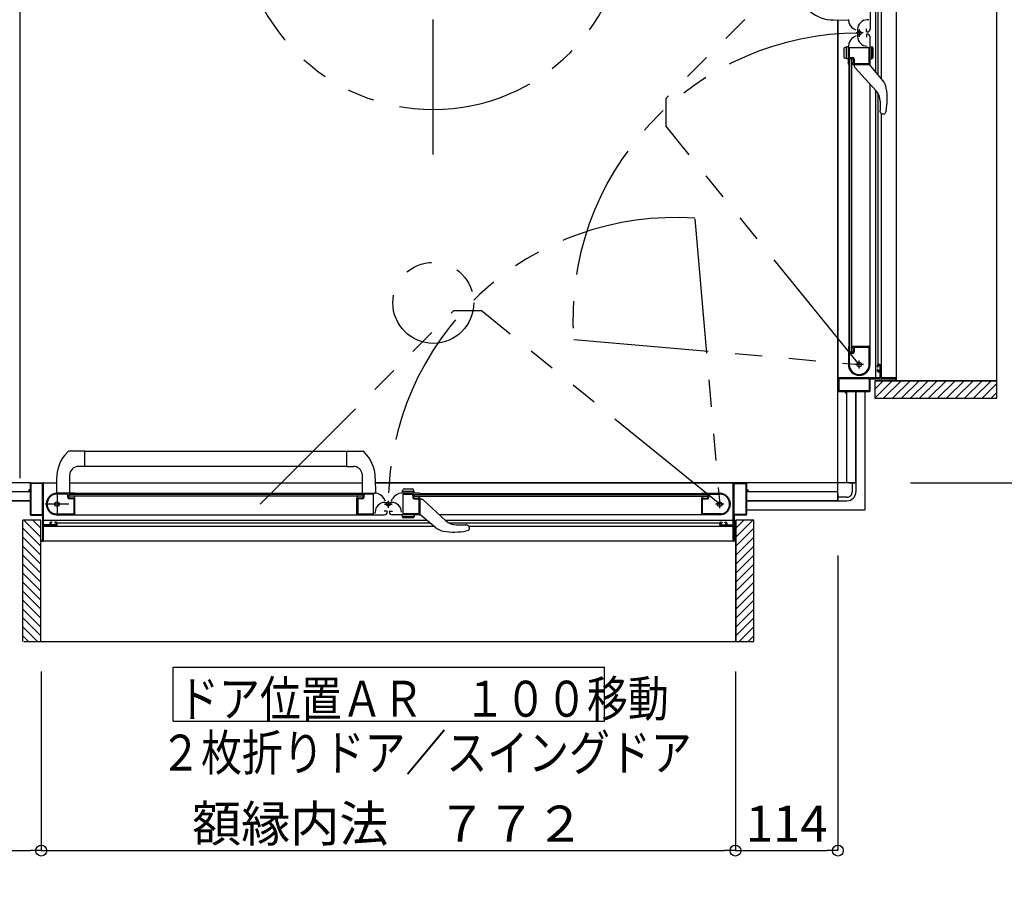
# Model space of a CAD drawing. Extents: x -405 to 205, y -16 to 288.
# Drawn here: x -304 to -249, y 151 to 199 of the extents above; entities that cross this region are included whole.
import ezdxf

# ---------------------------------------------------------------- set-up
doc = ezdxf.new("R2010")
doc.units = 0
doc.header["$MEASUREMENT"] = 0
doc.linetypes.add('CENTER', pattern=[12, 7.5, -1.5, 1.5, -1.5])
doc.linetypes.add('PHANTOM', pattern=[15, 7.5, -1.5, 1.5, -1.5, 1.5, -1.5])
doc.layers.get('0').update_dxf_attribs({"linetype": 'CONTINUOUS'})
doc.layers.get('DEFPOINTS').update_dxf_attribs({"linetype": 'CONTINUOUS'})
doc.layers.add('VIEW0001', color=7, linetype='CONTINUOUS')
doc.styles.get("Standard").update_dxf_attribs({"font": 'ROMANS', "bigfont": 'EXTFONT'})
doc.dimstyles.new('ISO-25', dxfattribs={"dimtxt": 2.5, "dimasz": 2.5, "dimexe": 1.25, "dimexo": 0.625, "dimtad": 1, "dimdec": 4, "dimdsep": 46, "dimtxsty": 'STANDARD', "dimcen": 2.5, "dimadec": 0, "dimazin": 0, "dimtfac": 1, "dimtdec": 4, "dimtmove": 0, "dimatfit": 3, "dimfxl": 1, "dimtolj": 1, "dimtzin": 0, "dimarcsym": 0})

# ---------------------------------------------------------------- blocks, each defined once
blk = doc.blocks.new('_ORIGIN')
at = {"color": 0, "linetype": 'ByBlock'}
blk.add_line((0, 0), (-1, 0), dxfattribs=at)
blk.add_circle((0, 0), 0.5, dxfattribs=at)
blk = doc.blocks.new('*D63')
at = {"layer": 'DEFPOINTS', "color": 0}
for p in [(-249.745112, 179.053365), (-238.120133, 179.053365), (-257.070148, 173.378365)]:
    blk.add_point(p, dxfattribs=at)
at = {"layer": 'VIEW0001', "color": 0, "lineweight": -2}
for p, q in [((-238.120133, 173.978365), (-238.120133, 178.453365)), ((-254.530148, 173.378365), (-238.120133, 173.378365))]:
    blk.add_line(p, q, dxfattribs=at)
at = {"layer": 'VIEW0001', "color": 0, "lineweight": -2, "xscale": 0.6, "yscale": 0.6, "zscale": 0.6}
for p, rotation in [((-238.120133, 179.053365), 90), ((-238.120133, 173.378365), 270)]:
    blk.add_blockref('_ORIGIN', p, dxfattribs=dict(at, rotation=rotation))
at = {"layer": 'VIEW0001', "color": 0, "insert": (-239.620133, 176.216865), "char_height": 2, "attachment_point": 5, "rotation": 90}
blk.add_mtext('\\A1;114', dxfattribs=at)
blk = doc.blocks.new('*D64')
at = {"layer": 'DEFPOINTS', "color": 0}
for p in [(-258.570148, 171.878365), (-264.270148, 165.429574), (-258.570148, 152.930574)]:
    blk.add_point(p, dxfattribs=at)
at = {"layer": 'VIEW0001', "color": 0, "lineweight": -2}
for p, q in [((-258.570148, 169.338365), (-258.570148, 152.930574)), ((-264.270148, 162.889574), (-264.270148, 152.930574)), ((-263.670148, 152.930574), (-259.170148, 152.930574))]:
    blk.add_line(p, q, dxfattribs=at)
at = {"layer": 'VIEW0001', "color": 0, "lineweight": -2, "xscale": 0.6, "yscale": 0.6, "zscale": 0.6, "rotation": 180}
blk.add_blockref('_ORIGIN', (-264.270148, 152.930574), dxfattribs=at)
at = {"layer": 'VIEW0001', "color": 0, "lineweight": -2, "xscale": 0.6, "yscale": 0.6, "zscale": 0.6}
blk.add_blockref('_ORIGIN', (-258.570148, 152.930574), dxfattribs=at)
at = {"layer": 'VIEW0001', "color": 0, "insert": (-261.419148, 154.430574), "char_height": 2, "attachment_point": 5}
blk.add_mtext('\\A1;114', dxfattribs=at)
blk = doc.blocks.new('*D65')
at = {"layer": 'DEFPOINTS', "color": 0}
for p in [(-343.570148, 171.878365), (-302.870149, 165.429574), (-302.870149, 152.930574)]:
    blk.add_point(p, dxfattribs=at)
at = {"layer": 'VIEW0001', "color": 0, "lineweight": -2}
for p, q in [((-343.570148, 169.338365), (-343.570148, 152.930574)), ((-302.870149, 162.889574), (-302.870149, 152.930574)), ((-342.970148, 152.930574), (-303.470149, 152.930574))]:
    blk.add_line(p, q, dxfattribs=at)
at = {"layer": 'VIEW0001', "color": 0, "lineweight": -2, "xscale": 0.6, "yscale": 0.6, "zscale": 0.6, "rotation": 180}
blk.add_blockref('_ORIGIN', (-343.570148, 152.930574), dxfattribs=at)
at = {"layer": 'VIEW0001', "color": 0, "lineweight": -2, "xscale": 0.6, "yscale": 0.6, "zscale": 0.6}
blk.add_blockref('_ORIGIN', (-302.870149, 152.930574), dxfattribs=at)
at = {"layer": 'VIEW0001', "color": 0, "insert": (-323.219148, 154.430574), "char_height": 2, "attachment_point": 5}
blk.add_mtext('\\A1;814', dxfattribs=at)
blk = doc.blocks.new('*D66')
at = {"layer": 'DEFPOINTS', "color": 0}
for p in [(-302.870149, 165.429574), (-264.270148, 165.429574), (-264.270148, 152.930574)]:
    blk.add_point(p, dxfattribs=at)
at = {"layer": 'VIEW0001', "color": 0, "lineweight": -2}
for p, q in [((-302.870149, 162.889574), (-302.870149, 152.930574)), ((-264.270148, 162.889574), (-264.270148, 152.930574)), ((-302.270149, 152.930574), (-264.870148, 152.930574))]:
    blk.add_line(p, q, dxfattribs=at)
at = {"layer": 'VIEW0001', "color": 0, "lineweight": -2, "xscale": 0.6, "yscale": 0.6, "zscale": 0.6, "rotation": 180}
blk.add_blockref('_ORIGIN', (-302.870149, 152.930574), dxfattribs=at)
at = {"layer": 'VIEW0001', "color": 0, "lineweight": -2, "xscale": 0.6, "yscale": 0.6, "zscale": 0.6}
blk.add_blockref('_ORIGIN', (-264.270148, 152.930574), dxfattribs=at)
at = {"layer": 'VIEW0001', "color": 0, "insert": (-283.569148, 154.430574), "char_height": 2, "attachment_point": 5}
blk.add_mtext('\\A1;額縁内法\u3000７７２', dxfattribs=at)
blk = doc.blocks.new('*D67')
at = {"layer": 'DEFPOINTS', "color": 0}
for p in [(-249.745112, 217.708365), (-249.745112, 179.053365), (-238.119133, 179.053365)]:
    blk.add_point(p, dxfattribs=at)
at = {"layer": 'VIEW0001', "color": 0, "lineweight": -2}
for p, q in [((-247.205112, 217.708365), (-238.119133, 217.708365)), ((-238.119133, 217.108365), (-238.119133, 179.653365)), ((-247.205112, 179.053365), (-238.119133, 179.053365))]:
    blk.add_line(p, q, dxfattribs=at)
at = {"layer": 'VIEW0001', "color": 0, "lineweight": -2, "xscale": 0.6, "yscale": 0.6, "zscale": 0.6}
for p, rotation in [((-238.119133, 217.708365), 90), ((-238.119133, 179.053365), 270)]:
    blk.add_blockref('_ORIGIN', p, dxfattribs=dict(at, rotation=rotation))
at = {"layer": 'VIEW0001', "color": 0, "insert": (-239.619133, 198.381865), "char_height": 2, "attachment_point": 5, "rotation": 90}
blk.add_mtext('\\A1;額縁内法\u3000７７３', dxfattribs=at)

msp = doc.modelspace()

# ---------------------------------------------------------------- linework, layer by layer
at = {"layer": 'VIEW0001', "color": 7, "linetype": 'Continuous'}
for p, q in [((-304.070149, 238.128976), (-304.070149, 173.628366)), ((-249.745112, 218.652481), (-249.745112, 178.053365)), ((-256.46366, 196.208045), (-256.463662, 217.553365)), ((-256.146978, 195.823878), (-256.14698, 217.553365)), ((-255.320148, 179.203365), (-255.320148, 217.553365)), ((-256.32366, 196.038211), (-256.323662, 216.803365)), ((-256.785148, 200.159171), (-256.785148, 198.588845)), ((-258.812733, 199.103632), (-257.995147, 199.100778)), ((-258.570148, 172.378365), (-258.570148, 199.102785)), ((-258.570148, 199.102785), (-258.570148, 178.503365)), ((-256.859075, 199.108366), (-256.939075, 199.108366)), ((-257.555148, 198.532385), (-257.685148, 198.607441)), ((-257.555148, 198.224346), (-257.685148, 198.149291)), ((-257.479075, 198.568366), (-257.479075, 198.188366)), ((-256.990148, 198.463366), (-256.990148, 198.613366)), ((-256.990148, 198.293366), (-256.990148, 198.143366)), ((-256.935148, 198.438366), (-256.965148, 198.438366)), ((-256.935148, 198.318366), (-256.965148, 198.318366)), ((-256.785148, 196.59804), (-256.785148, 198.168366)), ((-258.23515, 197.503249), (-258.23515, 197.052322)), ((-257.98515, 197.627785), (-258.179561, 197.575693)), ((-258.08515, 196.95458), (-258.08515, 197.60099)), ((-257.985148, 196.643366), (-257.985148, 197.629676)), ((-257.940148, 197.543366), (-257.940148, 197.093366)), ((-256.845148, 197.558366), (-257.925148, 197.558366)), ((-256.835148, 196.688366), (-256.835148, 197.548366)), ((-256.785148, 196.927785), (-256.785148, 197.627785)), ((-256.785148, 197.627785), (-256.66123, 197.594582)), ((-256.685148, 196.95458), (-256.685148, 197.60099)), ((-256.635289, 197.560774), (-256.635289, 196.994797)), ((-257.98515, 196.927785), (-258.179561, 196.979878)), ((-257.970148, 196.628366), (-257.970148, 180.953365)), ((-257.970148, 196.628366), (-257.943641, 196.628366)), ((-257.930779, 196.635648), (-257.922286, 196.649803)), ((-257.920148, 196.953366), (-257.920148, 180.628365)), ((-257.920148, 196.953366), (-257.820148, 196.953366)), ((-257.895148, 196.978366), (-257.770148, 196.978366)), ((-257.865148, 197.018366), (-257.750148, 197.018366)), ((-257.820148, 196.953366), (-257.820148, 180.628365)), ((-257.760148, 196.663366), (-257.760148, 196.65752)), ((-257.758011, 196.649803), (-257.749518, 196.635648)), ((-257.736655, 196.628366), (-256.795148, 196.628366)), ((-257.720148, 196.928366), (-257.720148, 196.703366)), ((-257.675148, 196.943366), (-257.675148, 196.693366)), ((-257.660148, 196.678366), (-256.845148, 196.678366)), ((-257.660146, 196.628365), (-257.660146, 196.537501)), ((-256.072004, 195.732926), (-256.810146, 196.628365)), ((-256.785148, 196.927785), (-256.66123, 196.960989)), ((-257.630741, 196.466515), (-256.453003, 195.178365)), ((-256.785148, 179.953365), (-256.785148, 195.541648)), ((-256.463659, 179.203365), (-256.463661, 195.190022)), ((-256.32366, 179.953365), (-256.323661, 194.993192)), ((-256.226398, 194.594689), (-256.226398, 194.075444)), ((-256.164679, 193.913895), (-256.162737, 193.911698)), ((-256.146977, 179.203365), (-256.146978, 193.878365)), ((-256.088202, 193.878365), (-256.00632, 193.878365)), ((-255.963585, 193.891791), (-255.963826, 193.891565)), ((-255.963585, 193.891791), (-255.936288, 193.926524)), ((-255.892131, 194.041708), (-255.93629, 193.926518)), ((-257.985148, 180.938365), (-257.985148, 179.953365)), ((-257.943641, 180.953365), (-257.970148, 180.953365)), ((-257.922286, 180.931928), (-257.930779, 180.946083)), ((-257.760148, 180.924211), (-257.760148, 180.918365)), ((-257.749518, 180.946083), (-257.758011, 180.931928)), ((-256.795148, 180.953365), (-257.736655, 180.953365)), ((-257.720148, 180.878365), (-257.720148, 180.653365)), ((-257.675148, 180.893365), (-257.675148, 180.633365)), ((-256.845148, 180.903365), (-257.665148, 180.903365)), ((-256.835148, 179.879711), (-256.835148, 180.893365)), ((-257.940148, 180.483365), (-257.940148, 179.953365)), ((-257.820148, 180.628365), (-257.920148, 180.628365)), ((-257.770148, 180.603365), (-257.895148, 180.603365)), ((-257.750148, 180.558365), (-257.865148, 180.558365)), ((-256.385148, 179.903365), (-256.385148, 179.838365)), ((-256.385148, 179.658365), (-256.385148, 179.603365)), ((-256.370148, 179.823365), (-256.350148, 179.823365)), ((-256.350148, 179.673365), (-256.370148, 179.673365)), ((-256.235148, 179.953365), (-256.335148, 179.953365)), ((-256.335148, 179.838365), (-256.335148, 179.883365)), ((-256.335148, 179.613365), (-256.335148, 179.658365)), ((-256.320148, 179.898365), (-256.250148, 179.898365)), ((-256.250148, 179.598365), (-256.320148, 179.598365)), ((-256.235148, 179.883365), (-256.235148, 179.613365)), ((-256.185148, 179.218365), (-256.185148, 179.903365)), ((-256.250148, 179.203365), (-258.545148, 179.203365)), ((-258.525148, 179.138365), (-258.525148, 178.513365)), ((-256.830148, 179.153365), (-258.510148, 179.153365)), ((-256.815148, 178.513365), (-256.815148, 179.138365)), ((-256.770148, 178.503365), (-256.770148, 179.138365)), ((-256.755148, 179.153365), (-255.385148, 179.153365)), ((-256.495143, 178.053365), (-256.495143, 179.053806)), ((-249.745112, 179.053365), (-256.495143, 179.053365)), ((-255.545496, 179.053217), (-256.495143, 178.10357)), ((-256.045529, 179.053217), (-256.495143, 178.603602)), ((-256.335148, 179.553365), (-256.250148, 179.553365)), ((-256.235148, 179.538365), (-256.235148, 179.218365)), ((-255.335148, 179.203365), (-256.170148, 179.203365)), ((-255.045463, 179.053217), (-256.045297, 178.053383)), ((-254.545473, 179.05326), (-255.545323, 178.05341)), ((-255.370148, 179.138365), (-255.370148, 179.068365)), ((-255.320148, 179.068365), (-255.320148, 179.188365)), ((-254.04544, 179.05326), (-255.045312, 178.053388)), ((-253.545407, 179.05326), (-254.545279, 178.053388)), ((-253.045439, 179.053301), (-254.045331, 178.053406)), ((-252.545384, 179.053303), (-253.545299, 178.053388)), ((-252.045395, 179.053346), (-253.045331, 178.05341)), ((-251.545318, 179.053389), (-252.545298, 178.05341)), ((-251.045285, 179.053389), (-252.045287, 178.053388)), ((-250.550369, 179.053365), (-251.550325, 178.05341)), ((-250.055429, 179.053365), (-251.055385, 178.05341)), ((-258.510148, 178.498365), (-256.830148, 178.498365)), ((-249.745112, 178.868707), (-250.560454, 178.053365)), ((-258.520148, 178.453365), (-258.185148, 178.453365)), ((-258.170148, 178.438365), (-258.170148, 178.388365)), ((-258.160148, 178.378365), (-258.140148, 178.378365)), ((-258.130148, 178.388365), (-258.130148, 178.438365)), ((-258.115148, 178.453365), (-256.820148, 178.453365)), ((-258.070148, 173.378365), (-258.070148, 178.453365)), ((-257.570148, 173.378365), (-257.570148, 178.453365)), ((-257.570148, 178.453365), (-257.570148, 173.378365)), ((-249.745112, 178.053365), (-256.495143, 178.053365)), ((-249.745112, 178.373733), (-250.065479, 178.053365)), ((-301.558423, 174.916798), (-301.374066, 175.115935)), ((-300.444568, 175.143364), (-301.305266, 175.143364)), ((-300.444568, 175.143364), (-285.009431, 175.143362)), ((-300.444568, 174.288364), (-300.444568, 175.143364)), ((-285.870729, 174.288364), (-285.870729, 175.143364)), ((-284.758032, 174.918049), (-284.941231, 175.115935)), ((-300.444568, 174.288364), (-300.799568, 174.288364)), ((-300.444568, 174.293364), (-285.870728, 174.293362)), ((-285.870729, 174.288364), (-285.515729, 174.288364)), ((-302.019883, 173.62095), (-302.022737, 172.803364)), ((-301.299568, 173.788364), (-301.299568, 172.793364)), ((-285.020554, 173.857658), (-285.020781, 172.803364)), ((-284.295415, 173.62095), (-284.292561, 172.803364)), ((-303.445149, 173.378365), (-344.570148, 173.378365)), ((-303.495148, 173.328365), (-303.495148, 172.993365)), ((-303.450148, 173.318365), (-303.450148, 171.638365)), ((-303.447341, 173.378365), (-302.020729, 173.378365)), ((-302.810148, 173.333365), (-303.435148, 173.333365)), ((-302.795148, 171.638365), (-302.795148, 173.318365)), ((-302.745148, 171.058365), (-302.745148, 173.353365)), ((-301.295361, 173.378365), (-285.020614, 173.378365)), ((-257.570148, 173.378365), (-284.294568, 173.378365)), ((-284.294568, 173.378365), (-263.695148, 173.378365)), ((-282.695031, 173.043367), (-282.244105, 173.043367)), ((-264.395148, 171.058365), (-264.395148, 173.353365)), ((-264.345148, 171.638365), (-264.345148, 173.318365)), ((-264.330148, 173.333365), (-263.705148, 173.333365)), ((-263.690148, 173.318365), (-263.690148, 171.638365)), ((-263.645148, 173.328365), (-263.645148, 172.993365)), ((-257.970148, 173.378365), (-257.570148, 173.378365)), ((-257.770148, 173.378365), (-257.770148, 172.878365)), ((-257.570148, 173.378365), (-257.570148, 172.878365)), ((-303.495148, 172.878365), (-343.570148, 172.878365)), ((-303.570148, 172.968365), (-303.570148, 172.948365)), ((-303.510148, 172.978365), (-303.560148, 172.978365)), ((-303.560148, 172.938365), (-303.510148, 172.938365)), ((-303.495148, 172.923365), (-303.495148, 171.628365)), ((-301.010149, 172.793365), (-301.995149, 172.793365)), ((-301.465149, 172.748365), (-301.995149, 172.748365)), ((-301.390149, 172.558365), (-301.390149, 172.673365)), ((-301.345149, 172.578365), (-301.345149, 172.703365)), ((-301.320149, 172.628365), (-301.320149, 172.728365)), ((-284.995149, 172.728365), (-301.320149, 172.728365)), ((-284.995149, 172.628365), (-301.320149, 172.628365)), ((-301.055149, 172.483365), (-301.315149, 172.483365)), ((-301.070149, 172.528365), (-301.295149, 172.528365)), ((-301.045149, 171.653365), (-301.045149, 172.473365)), ((-301.024304, 172.568365), (-301.030149, 172.568365)), ((-301.016586, 172.730503), (-301.002432, 172.738996)), ((-301.002432, 172.557735), (-301.016586, 172.566228)), ((-285.320149, 172.778365), (-300.995149, 172.778365)), ((-300.995149, 172.751858), (-300.995149, 172.778365)), ((-300.995149, 171.603365), (-300.995149, 172.544873)), ((-285.320149, 172.778365), (-285.320149, 172.751858)), ((-285.320149, 171.593365), (-285.320149, 172.544873)), ((-285.312866, 172.738996), (-285.298712, 172.730503)), ((-285.298712, 172.566228), (-285.312866, 172.557735)), ((-285.305149, 172.793365), (-284.318839, 172.793365)), ((-285.285149, 172.568365), (-285.290994, 172.568365)), ((-285.005149, 172.483365), (-285.255149, 172.483365)), ((-285.020149, 172.528365), (-285.245149, 172.528365)), ((-284.995149, 172.728365), (-284.995149, 172.628365)), ((-284.970149, 172.703365), (-284.970149, 172.578365)), ((-284.930149, 172.673365), (-284.930149, 172.558365)), ((-284.405149, 172.748365), (-284.855149, 172.748365)), ((-284.390149, 171.653365), (-284.390149, 172.733365)), ((-283.724168, 172.363365), (-283.799224, 172.493365)), ((-283.416129, 172.363365), (-283.341074, 172.493365)), ((-281.835149, 172.793365), (-282.821459, 172.793365)), ((-282.819568, 172.793367), (-282.767476, 172.987779)), ((-282.146363, 172.893367), (-282.792773, 172.893367)), ((-282.750149, 171.653365), (-282.750149, 172.733365)), ((-282.735149, 172.748365), (-282.285149, 172.748365)), ((-282.210149, 172.673365), (-282.210149, 172.558365)), ((-282.119568, 172.793367), (-282.171661, 172.987779)), ((-282.170149, 172.703365), (-282.170149, 172.578365)), ((-282.145149, 172.728365), (-265.820148, 172.728365)), ((-282.145149, 172.728365), (-282.145149, 172.628365)), ((-282.145149, 172.628365), (-265.820148, 172.628365)), ((-282.135149, 172.483365), (-281.885149, 172.483365)), ((-282.120149, 172.528365), (-281.895149, 172.528365)), ((-281.855149, 172.568365), (-281.849303, 172.568365)), ((-281.827431, 172.738996), (-281.841586, 172.730503)), ((-281.841586, 172.566228), (-281.827431, 172.557735)), ((-281.820149, 172.778365), (-266.145148, 172.778365)), ((-281.820149, 172.778365), (-281.820149, 172.751858)), ((-281.820149, 172.544873), (-281.820149, 171.603365)), ((-266.145148, 172.751858), (-266.145148, 172.778365)), ((-266.145148, 171.603365), (-266.145148, 172.544873)), ((-266.123711, 172.730503), (-266.137866, 172.738996)), ((-266.137866, 172.557735), (-266.123711, 172.566228)), ((-266.130148, 172.793365), (-265.145148, 172.793365)), ((-266.115994, 172.568365), (-266.110148, 172.568365)), ((-266.095148, 171.653365), (-266.095148, 172.473365)), ((-266.085148, 172.483365), (-265.825148, 172.483365)), ((-266.070148, 172.528365), (-265.845148, 172.528365)), ((-265.820148, 172.628365), (-265.820148, 172.728365)), ((-265.795148, 172.578365), (-265.795148, 172.703365)), ((-265.750148, 172.558365), (-265.750148, 172.673365)), ((-265.675148, 172.748365), (-265.145148, 172.748365)), ((-263.645148, 172.923365), (-263.645148, 171.628365)), ((-258.570148, 172.878365), (-263.645148, 172.878365)), ((-263.630148, 172.978365), (-263.580148, 172.978365)), ((-263.580148, 172.938365), (-263.630148, 172.938365)), ((-263.570148, 172.968365), (-263.570148, 172.948365)), ((-258.570148, 172.778363), (-258.570148, 172.378365)), ((-258.070148, 172.578365), (-258.570148, 172.578365)), ((-303.495148, 172.378365), (-343.570148, 172.378365)), ((-343.570148, 172.378365), (-303.495148, 172.378365)), ((-285.270149, 172.468365), (-285.270149, 171.653365)), ((-283.760149, 172.287293), (-283.380149, 172.287293)), ((-281.870149, 172.468365), (-281.870149, 171.653365)), ((-281.820148, 172.468363), (-281.729284, 172.468363)), ((-281.658298, 172.438958), (-280.370148, 171.261221)), ((-258.570148, 172.378365), (-263.645148, 172.378365)), ((-263.645148, 172.378365), (-258.570148, 172.378365)), ((-258.570148, 172.378365), (-258.070148, 172.378365)), ((-303.445148, 171.578365), (-302.810148, 171.578365)), ((-303.435148, 171.623365), (-302.810148, 171.623365)), ((-302.795148, 171.563365), (-302.795148, 170.193365)), ((-302.068804, 171.643365), (-301.055149, 171.643365)), ((-301.995561, 171.593365), (-285.320149, 171.593365)), ((-285.350954, 171.593365), (-283.780628, 171.593365)), ((-285.260149, 171.643365), (-284.400149, 171.643365)), ((-284.300149, 171.667293), (-284.300149, 171.747293)), ((-283.655149, 171.798365), (-283.805149, 171.798365)), ((-283.630149, 171.743365), (-283.630149, 171.773365)), ((-283.510149, 171.743365), (-283.510149, 171.773365)), ((-283.485149, 171.798365), (-283.335149, 171.798365)), ((-281.789823, 171.593365), (-283.360149, 171.593365)), ((-282.119568, 171.593365), (-282.819568, 171.593365)), ((-282.819568, 171.593365), (-282.786364, 171.469447)), ((-282.146363, 171.493365), (-282.792773, 171.493365)), ((-282.752557, 171.443506), (-282.186579, 171.443506)), ((-281.880149, 171.643365), (-282.740149, 171.643365)), ((-282.119568, 171.593365), (-282.152772, 171.469447)), ((-280.924709, 170.880221), (-281.820148, 171.618363)), ((-265.145148, 171.593365), (-280.733431, 171.593365)), ((-265.071494, 171.643365), (-266.085148, 171.643365)), ((-264.345148, 171.563365), (-264.345148, 170.193365)), ((-263.705148, 171.623365), (-264.330148, 171.623365)), ((-263.695148, 171.578365), (-264.330148, 171.578365)), ((-303.895148, 164.553329), (-303.895148, 171.30336)), ((-302.895573, 171.30336), (-303.895148, 171.30336)), ((-302.895294, 169.85368), (-303.895144, 170.85353)), ((-302.895315, 170.353691), (-303.844984, 171.30336)), ((-302.895337, 170.853702), (-303.344994, 171.30336)), ((-302.895148, 164.553329), (-302.895148, 171.30336)), ((-281.399828, 171.271877), (-302.745148, 171.271879)), ((-302.745148, 170.143365), (-302.745148, 170.978365)), ((-281.015661, 170.955195), (-302.745148, 170.955197)), ((-302.410148, 171.043365), (-302.730148, 171.043365)), ((-302.730148, 170.993365), (-302.045148, 170.993365)), ((-302.395148, 171.143365), (-302.395148, 171.058365)), ((-302.350148, 171.058365), (-302.350148, 171.128365)), ((-302.290148, 171.193365), (-302.345148, 171.193365)), ((-302.335148, 171.143365), (-302.290148, 171.143365)), ((-302.065148, 171.043365), (-302.335148, 171.043365)), ((-302.275148, 171.158365), (-302.275148, 171.178365)), ((-302.125148, 171.178365), (-302.125148, 171.158365)), ((-302.045148, 171.193365), (-302.110148, 171.193365)), ((-302.110148, 171.143365), (-302.065148, 171.143365)), ((-302.050148, 171.128365), (-302.050148, 171.058365)), ((-301.995148, 171.043365), (-301.995148, 171.143365)), ((-281.229994, 171.131877), (-301.995148, 171.131879)), ((-264.395148, 171.271877), (-280.381805, 171.271878)), ((-265.145148, 171.131877), (-280.184975, 171.131878)), ((-279.786472, 171.034615), (-279.267227, 171.034615)), ((-279.105678, 170.972896), (-279.103481, 170.970954)), ((-264.395148, 170.955194), (-279.070148, 170.955196)), ((-279.070148, 170.896419), (-279.070148, 170.814537)), ((-265.145148, 171.043365), (-265.145148, 171.143365)), ((-265.095148, 171.193365), (-265.030148, 171.193365)), ((-264.410148, 170.993365), (-265.095148, 170.993365)), ((-265.090148, 171.128365), (-265.090148, 171.058365)), ((-265.030148, 171.143365), (-265.075148, 171.143365)), ((-265.075148, 171.043365), (-264.805148, 171.043365)), ((-265.015148, 171.178365), (-265.015148, 171.158365)), ((-264.865148, 171.158365), (-264.865148, 171.178365)), ((-264.850148, 171.193365), (-264.795148, 171.193365)), ((-264.805148, 171.143365), (-264.850148, 171.143365)), ((-264.790148, 171.058365), (-264.790148, 171.128365)), ((-264.745148, 171.143365), (-264.745148, 171.058365)), ((-264.730148, 171.043365), (-264.410148, 171.043365)), ((-264.395148, 170.143365), (-264.395148, 170.978365)), ((-263.245148, 171.30336), (-264.245589, 171.30336)), ((-264.245148, 164.553329), (-264.245148, 171.30336)), ((-264.245, 170.353713), (-263.295352, 171.30336)), ((-264.245, 170.853746), (-263.795385, 171.30336)), ((-264.245, 169.85368), (-263.245166, 170.853514)), ((-263.245148, 164.553329), (-263.245148, 171.30336)), ((-302.895283, 169.353658), (-303.895133, 170.353508)), ((-279.233491, 170.700348), (-279.118301, 170.744507)), ((-279.083574, 170.771802), (-279.118307, 170.744505)), ((-279.083574, 170.771802), (-279.083348, 170.772043)), ((-264.245043, 169.35369), (-263.245193, 170.35354)), ((-302.895261, 168.853646), (-303.895155, 169.853539)), ((-302.810148, 170.178365), (-302.880148, 170.178365)), ((-302.880148, 170.128365), (-302.760148, 170.128365)), ((-264.395148, 170.128365), (-302.745148, 170.128365)), ((-264.260148, 170.128365), (-264.380148, 170.128365)), ((-264.330148, 170.178365), (-264.260148, 170.178365)), ((-264.245043, 168.853657), (-263.245171, 169.853529)), ((-302.89524, 168.353635), (-303.895133, 169.353528)), ((-264.245043, 168.353624), (-263.245171, 169.353496)), ((-302.895215, 167.853635), (-303.89511, 168.853527)), ((-264.245084, 167.853656), (-263.245189, 168.853548)), ((-302.895197, 167.353612), (-303.895133, 168.353549)), ((-264.245086, 167.353601), (-263.245171, 168.353516)), ((-302.895197, 166.853579), (-303.895133, 167.853516)), ((-264.245129, 166.853612), (-263.245193, 167.853548)), ((-302.895132, 166.353525), (-303.895112, 167.353504)), ((-264.245172, 166.353536), (-263.245193, 167.353515)), ((-302.89511, 165.853513), (-303.895133, 166.853536)), ((-264.245172, 165.853503), (-263.245171, 166.853504)), ((-302.895148, 165.358568), (-303.895112, 166.358531)), ((-264.245148, 165.358586), (-263.245193, 166.358542)), ((-303.079868, 164.553329), (-303.895148, 165.36861)), ((-302.895148, 164.863584), (-303.895133, 165.863569)), ((-264.245148, 164.863646), (-263.245193, 165.863602)), ((-264.06049, 164.553329), (-263.245148, 165.368671)), ((-303.574843, 164.553329), (-303.895148, 164.873635)), ((-263.565515, 164.553329), (-263.245148, 164.873697)), ((-303.844263, 164.553329), (-263.245148, 164.553329)), ((-295.544706, 160.122839), (-295.544706, 163.122839)), ((-295.544706, 163.122839), (-271.544706, 163.122839)), ((-271.544706, 160.122839), (-271.544706, 163.122839)), ((-295.544706, 160.122839), (-271.544706, 160.122839))]:
    msp.add_line(p, q, dxfattribs=at)
at = {"layer": 'VIEW0001', "color": 7, "linetype": 'CENTER'}
for p, q in [((-281.070148, 191.628365), (-281.070148, 220.128365)), ((-281.070148, 191.628365), (-281.070148, 220.128365)), ((-257.172645, 198.378605), (-257.56405, 198.378605)), ((-257.385145, 198.591105), (-257.385145, 198.166105)), ((-257.385148, 179.723365), (-257.385148, 180.183365)), ((-257.155148, 179.953365), (-257.615148, 179.953365)), ((-301.995149, 172.843365), (-301.995149, 171.543365)), ((-301.345149, 172.193365), (-302.645149, 172.193365)), ((-283.782888, 172.193362), (-283.357888, 172.193362)), ((-283.570388, 171.980862), (-283.570388, 172.372267)), ((-264.915148, 172.193365), (-265.375148, 172.193365)), ((-265.145148, 171.963365), (-265.145148, 172.423365))]:
    msp.add_line(p, q, dxfattribs=at)
at = {"layer": 'VIEW0001', "color": 7, "linetype": 'PHANTOM'}
for p, q in [((-257.385148, 205.500135), (-268.145533, 194.73975)), ((-268.145533, 194.73975), (-268.145533, 193.21375)), ((-257.385148, 179.953365), (-268.145533, 193.21375)), ((-266.533103, 188.057763), (-265.145148, 172.193365)), ((-290.691918, 172.193365), (-279.931533, 182.95375)), ((-279.931533, 182.95375), (-278.405533, 182.95375)), ((-265.145148, 172.193365), (-278.405533, 182.95375)), ((-273.249546, 181.34132), (-257.385148, 179.953365)), ((-257.070148, 178.453365), (-257.070148, 171.878365)), ((-345.070148, 171.878365), (-303.495148, 171.878365)), ((-263.645148, 171.878365), (-257.070148, 171.878365))]:
    msp.add_line(p, q, dxfattribs=at)
at = {"layer": 'VIEW0001', "color": 160, "linetype": 'Continuous'}
for p, q in [((-256.495143, 179.053365), (-249.745112, 179.053365)), ((-264.245148, 171.30336), (-264.245148, 164.553329))]:
    msp.add_line(p, q, dxfattribs=at)
at = {"layer": 'VIEW0001', "color": 7, "linetype": 'Continuous'}
for points in [[(-256.165258, 193.914564), (-256.165935, 193.91535), (-256.1667, 193.916247), (-256.167548, 193.917249), (-256.168468, 193.918349), (-256.169455, 193.91954), (-256.170499, 193.920816), (-256.171593, 193.922171), (-256.172729, 193.923597), (-256.173899, 193.92509), (-256.174901, 193.926387), (-256.17592, 193.927724), (-256.176954, 193.929103), (-256.178003, 193.930521), (-256.179064, 193.931979), (-256.180136, 193.933476), (-256.181219, 193.935011), (-256.18231, 193.936584), (-256.183409, 193.938195), (-256.184513, 193.939843), (-256.186472, 193.942841), (-256.18844, 193.945949), (-256.190409, 193.949163), (-256.192373, 193.95248), (-256.194326, 193.955896), (-256.196263, 193.959407), (-256.198177, 193.963009), (-256.200063, 193.966699), (-256.201913, 193.970474), (-256.203723, 193.974329), (-256.205381, 193.97802), (-256.206994, 193.981778), (-256.208561, 193.9856), (-256.210078, 193.989486), (-256.211543, 193.993433), (-256.212952, 193.99744), (-256.214303, 194.001506), (-256.215594, 194.005629), (-256.216821, 194.009808), (-256.217981, 194.01404), (-256.219032, 194.018156), (-256.220018, 194.022319), (-256.220938, 194.026525), (-256.221793, 194.030773), (-256.22258, 194.035061), (-256.2233, 194.039385), (-256.223951, 194.043745), (-256.224532, 194.048137), (-256.225044, 194.052559), (-256.225485, 194.05701), (-256.225668, 194.05912), (-256.225833, 194.061236), (-256.225981, 194.063357), (-256.226109, 194.065484), (-256.226216, 194.067617), (-256.226301, 194.069756), (-256.226363, 194.0719), (-256.226401, 194.074049), (-256.226413, 194.076204), (-256.226399, 194.078294)], [(-256.00632, 193.878365), (-256.004092, 193.878598), (-256.001864, 193.878837), (-255.999636, 193.879089), (-255.997409, 193.87936), (-255.995183, 193.879657), (-255.992958, 193.879985), (-255.990734, 193.880351), (-255.988512, 193.880761), (-255.986291, 193.881223), (-255.984072, 193.881741), (-255.981856, 193.882323), (-255.979654, 193.882975), (-255.977476, 193.883705), (-255.975333, 193.884518), (-255.973236, 193.885424), (-255.971195, 193.886427), (-255.969224, 193.887536), (-255.967331, 193.888758), (-255.965528, 193.890098), (-255.963826, 193.891565)], [(-279.106347, 170.973475), (-279.107133, 170.974152), (-279.10803, 170.974918), (-279.109032, 170.975765), (-279.110131, 170.976686), (-279.111323, 170.977672), (-279.112599, 170.978716), (-279.113953, 170.97981), (-279.11538, 170.980946), (-279.116873, 170.982117), (-279.118169, 170.983118), (-279.119507, 170.984137), (-279.120886, 170.985171), (-279.122304, 170.98622), (-279.123762, 170.987281), (-279.125259, 170.988354), (-279.126794, 170.989436), (-279.128367, 170.990527), (-279.129978, 170.991626), (-279.131626, 170.99273), (-279.134624, 170.99469), (-279.137732, 170.996657), (-279.140946, 170.998626), (-279.144263, 171.00059), (-279.147679, 171.002543), (-279.15119, 171.00448), (-279.154792, 171.006394), (-279.158482, 171.00828), (-279.162257, 171.01013), (-279.166111, 171.01194), (-279.169803, 171.013598), (-279.173561, 171.015211), (-279.177383, 171.016778), (-279.181269, 171.018295), (-279.185216, 171.01976), (-279.189223, 171.021169), (-279.193289, 171.02252), (-279.197412, 171.023811), (-279.20159, 171.025038), (-279.205823, 171.026198), (-279.209939, 171.027249), (-279.214102, 171.028235), (-279.218308, 171.029155), (-279.222556, 171.03001), (-279.226844, 171.030797), (-279.231168, 171.031517), (-279.235528, 171.032168), (-279.23992, 171.032749), (-279.244342, 171.033261), (-279.248793, 171.033702), (-279.250903, 171.033885), (-279.253019, 171.03405), (-279.25514, 171.034198), (-279.257267, 171.034326), (-279.2594, 171.034433), (-279.261539, 171.034518), (-279.263683, 171.03458), (-279.265832, 171.034618), (-279.267987, 171.03463), (-279.270077, 171.034616)], [(-279.070148, 170.814537), (-279.070381, 170.812309), (-279.07062, 170.810081), (-279.070872, 170.807854), (-279.071143, 170.805627), (-279.07144, 170.8034), (-279.071768, 170.801175), (-279.072134, 170.798951), (-279.072544, 170.796729), (-279.073005, 170.794508), (-279.073524, 170.792289), (-279.074106, 170.790073), (-279.074758, 170.787871), (-279.075487, 170.785693), (-279.076301, 170.78355), (-279.077207, 170.781453), (-279.07821, 170.779413), (-279.079319, 170.777441), (-279.08054, 170.775548), (-279.081881, 170.773745), (-279.083348, 170.772043)]]:
    msp.add_lwpolyline(points, dxfattribs=at)
for centre, radius in [((-257.385145, 198.378605), 0.1125), ((-257.385148, 179.953365), 0.125), ((-301.995149, 172.193365), 0.125), ((-283.570388, 172.193362), 0.1125), ((-265.145148, 172.193365), 0.125)]:
    msp.add_circle(centre, radius, dxfattribs=at)
at = {"layer": 'VIEW0001', "color": 7, "linetype": 'PHANTOM'}
msp.add_circle((-281.070148, 183.378365), 2.25, dxfattribs=at)
for centre, radius, start, end in [((-281.070148, 204.878365), 10.75, 180, 0), ((-281.070148, 204.878365), 10.75, 180, 0), ((-257.385145, 182.453365), 15.925, 90, 183.997334), ((-267.645148, 172.193362), 15.925, 86.002666, 180)]:
    msp.add_arc(centre, radius, start, end, dxfattribs=at)
at = {"layer": 'VIEW0001', "color": 7, "linetype": 'Continuous'}
for centre, radius, start, end in [((-258.805507, 201.173619), 2.07, 230.941862, 269.8), ((-257.385148, 199.127056), 0.6, 180, 240), ((-256.939075, 198.568366), 0.54, 90, 180), ((-256.965148, 198.463366), 0.025, 180, 270), ((-256.965148, 198.293366), 0.025, 90, 180), ((-256.935148, 198.588366), 0.15, 270, 0), ((-256.935148, 198.168366), 0.15, 0, 90), ((-257.385148, 197.629676), 0.6, 120, 180), ((-256.939075, 198.188366), 0.54, 180, 270), ((-258.16015, 197.503249), 0.075, 105, 180), ((-257.925148, 197.543366), 0.015, 90, 180), ((-256.845148, 197.548366), 0.01, 0, 90), ((-256.670289, 197.560774), 0.035, 0, 75), ((-258.16015, 197.052322), 0.075, 180, 255), ((-257.970148, 196.643366), 0.015, 180, 270), ((-257.943641, 196.643366), 0.015, 270, 329.036243), ((-257.865148, 197.093366), 0.075, 180, 270), ((-257.935148, 196.65752), 0.015, 329.036243, 0), ((-257.895148, 196.953366), 0.025, 90, 180), ((-257.770148, 196.928366), 0.05, 0, 90), ((-257.745148, 196.663366), 0.015, 90, 180), ((-257.745148, 196.65752), 0.015, 180, 210.963757), ((-257.750148, 196.943366), 0.075, 0, 90), ((-257.736655, 196.643366), 0.015, 210.963757, 270), ((-257.745148, 196.703366), 0.025, 270, 0), ((-257.660148, 196.693366), 0.015, 180, 270), ((-256.845148, 196.688366), 0.01, 270, 0), ((-256.795148, 196.638366), 0.01, 270, 0), ((-256.670289, 196.994797), 0.035, 285, 0), ((-257.560146, 196.537501), 0.1, 180, 222.43623), ((-256.766466, 195.160456), 0.9, 9.288436, 39.5), ((-257.091398, 194.594689), 0.865, 0, 42.43623), ((-259.500146, 194.713365), 3.67, 349.454704, 9.288436), ((-256.088202, 193.978365), 0.1, 221.810315, 270), ((-257.970148, 180.938365), 0.015, 90, 180), ((-257.943641, 180.938365), 0.015, 30.963757, 90), ((-257.935148, 180.924211), 0.015, 0, 30.963757), ((-257.745148, 180.924211), 0.015, 149.036243, 180), ((-257.745148, 180.918365), 0.015, 180, 270), ((-257.736655, 180.938365), 0.015, 90, 149.036243), ((-257.745148, 180.878365), 0.025, 0, 90), ((-257.665148, 180.893365), 0.01, 90, 180), ((-256.845148, 180.893365), 0.01, 0, 90), ((-256.795148, 180.943365), 0.01, 0, 90), ((-257.865148, 180.483365), 0.075, 90, 180), ((-257.895148, 180.628365), 0.025, 180, 270), ((-257.770148, 180.653365), 0.05, 270, 0), ((-257.750148, 180.633365), 0.075, 270, 0), ((-257.385148, 179.953365), 0.6, 180, 0), ((-257.385148, 179.953365), 0.555, 180, 352.232934), ((-256.845148, 179.879711), 0.01, 352.232934, 0), ((-256.800148, 180.053013), 0.015, 0, 2.693539), ((-256.335148, 179.903365), 0.05, 90, 180), ((-256.370148, 179.838365), 0.015, 180, 270), ((-256.370148, 179.658365), 0.015, 90, 180), ((-256.335148, 179.603365), 0.05, 180, 270), ((-256.350148, 179.838365), 0.015, 270, 0), ((-256.350148, 179.658365), 0.015, 0, 90), ((-256.320148, 179.883365), 0.015, 90, 180), ((-256.320148, 179.613365), 0.015, 180, 270), ((-256.250148, 179.883365), 0.015, 0, 90), ((-256.250148, 179.613365), 0.015, 270, 0), ((-256.235148, 179.903365), 0.05, 0, 90), ((-258.545148, 179.178365), 0.025, 90, 180), ((-258.510148, 179.138365), 0.015, 90, 180), ((-256.830148, 179.138365), 0.015, 0, 90), ((-256.755148, 179.138365), 0.015, 90, 180), ((-256.250148, 179.538365), 0.015, 0, 90), ((-256.250148, 179.218365), 0.015, 270, 0), ((-256.170148, 179.218365), 0.015, 180, 270), ((-255.385148, 179.138365), 0.015, 0, 90), ((-255.355148, 179.068365), 0.015, 180, 270), ((-255.335148, 179.188365), 0.015, 0, 90), ((-255.335148, 179.068365), 0.015, 270, 0), ((-258.520148, 178.503365), 0.05, 180, 270), ((-258.510148, 178.513365), 0.015, 180, 270), ((-256.830148, 178.513365), 0.015, 270, 0), ((-256.820148, 178.503365), 0.05, 270, 0), ((-258.185148, 178.438365), 0.015, 0, 90), ((-258.160148, 178.388365), 0.01, 180, 270), ((-258.140148, 178.388365), 0.01, 270, 0), ((-258.115148, 178.438365), 0.015, 90, 180), ((-299.949895, 173.613724), 2.07, 140.975819, 179.8), ((-301.305266, 175.043364), 0.1, 90, 133.472428), ((-285.010031, 175.043364), 0.1, 46.527572, 90), ((-286.365402, 173.613724), 2.07, 0.2, 39.058138), ((-300.799568, 173.788364), 0.5, 90, 180), ((-285.515729, 173.788364), 0.5, 7.955619, 90), ((-303.445148, 173.328365), 0.05, 90, 180), ((-303.435148, 173.318365), 0.015, 90, 180), ((-302.810148, 173.318365), 0.015, 0, 90), ((-302.770148, 173.353365), 0.025, 0, 90), ((-282.695031, 172.968367), 0.075, 90, 165), ((-282.244105, 172.968367), 0.075, 15, 90), ((-264.370148, 173.353365), 0.025, 90, 180), ((-264.330148, 173.318365), 0.015, 90, 180), ((-263.705148, 173.318365), 0.015, 0, 90), ((-263.695148, 173.328365), 0.05, 0, 90), ((-303.560148, 172.968365), 0.01, 90, 180), ((-303.560148, 172.948365), 0.01, 180, 270), ((-303.510148, 172.993365), 0.015, 270, 0), ((-303.510148, 172.923365), 0.015, 0, 90), ((-301.995149, 172.193365), 0.6, 90, 270), ((-301.995149, 172.193365), 0.555, 90, 262.232934), ((-301.465149, 172.673365), 0.075, 0, 90), ((-301.315149, 172.558365), 0.075, 180, 270), ((-301.320149, 172.703365), 0.025, 90, 180), ((-301.295149, 172.578365), 0.05, 180, 270), ((-301.070149, 172.553365), 0.025, 270, 0), ((-301.055149, 172.473365), 0.01, 0, 90), ((-301.030149, 172.553365), 0.015, 90, 180), ((-301.024304, 172.743365), 0.015, 270, 300.963757), ((-301.024304, 172.553365), 0.015, 59.036243, 90), ((-301.010149, 172.778365), 0.015, 0, 90), ((-301.010149, 172.751858), 0.015, 300.963757, 0), ((-301.010149, 172.544873), 0.015, 0, 59.036243), ((-285.305149, 172.778365), 0.015, 90, 180), ((-285.305149, 172.751858), 0.015, 180, 239.036243), ((-285.305149, 172.544873), 0.015, 120.963757, 180), ((-285.290994, 172.743365), 0.015, 239.036243, 270), ((-285.290994, 172.553365), 0.015, 90, 120.963757), ((-285.285149, 172.553365), 0.015, 0, 90), ((-285.245149, 172.553365), 0.025, 180, 270), ((-285.255149, 172.468365), 0.015, 90, 180), ((-285.020149, 172.578365), 0.05, 270, 0), ((-285.005149, 172.558365), 0.075, 270, 0), ((-284.995149, 172.703365), 0.025, 0, 90), ((-284.855149, 172.673365), 0.075, 90, 180), ((-284.405149, 172.733365), 0.015, 0, 90), ((-284.318839, 172.193365), 0.6, 30, 90), ((-282.821459, 172.193365), 0.6, 90, 150), ((-282.735149, 172.733365), 0.015, 90, 180), ((-282.285149, 172.673365), 0.075, 0, 90), ((-282.135149, 172.558365), 0.075, 180, 270), ((-282.145149, 172.703365), 0.025, 90, 180), ((-282.120149, 172.578365), 0.05, 180, 270), ((-281.895149, 172.553365), 0.025, 270, 0), ((-281.885149, 172.468365), 0.015, 0, 90), ((-281.855149, 172.553365), 0.015, 90, 180), ((-281.849303, 172.743365), 0.015, 270, 300.963757), ((-281.849303, 172.553365), 0.015, 59.036243, 90), ((-281.835149, 172.778365), 0.015, 0, 90), ((-281.835149, 172.751858), 0.015, 300.963757, 0), ((-281.835149, 172.544873), 0.015, 0, 59.036243), ((-266.130148, 172.778365), 0.015, 90, 180), ((-266.130148, 172.751858), 0.015, 180, 239.036243), ((-266.130148, 172.544873), 0.015, 120.963757, 180), ((-266.115994, 172.743365), 0.015, 239.036243, 270), ((-266.115994, 172.553365), 0.015, 90, 120.963757), ((-266.110148, 172.553365), 0.015, 0, 90), ((-266.070148, 172.553365), 0.025, 180, 270), ((-266.085148, 172.473365), 0.01, 90, 180), ((-265.845148, 172.578365), 0.05, 270, 0), ((-265.825148, 172.558365), 0.075, 270, 0), ((-265.820148, 172.703365), 0.025, 0, 90), ((-265.675148, 172.673365), 0.075, 90, 180), ((-265.145148, 172.193365), 0.6, 270, 90), ((-265.145148, 172.193365), 0.555, 277.767066, 90), ((-263.630148, 172.993365), 0.015, 180, 270), ((-263.630148, 172.923365), 0.015, 90, 180), ((-263.580148, 172.968365), 0.01, 0, 90), ((-263.580148, 172.948365), 0.01, 270, 0), ((-258.070148, 172.878365), 0.5, 269.999997, 0), ((-258.070148, 172.878365), 0.3, 269.999997, 0), ((-283.760149, 171.747293), 0.54, 90, 180), ((-283.380149, 171.747293), 0.54, 0, 90), ((-281.729284, 172.368363), 0.1, 47.56377, 90), ((-303.445148, 171.628365), 0.05, 180, 270), ((-303.435148, 171.638365), 0.015, 180, 270), ((-302.810148, 171.638365), 0.015, 270, 0), ((-302.810148, 171.563365), 0.015, 0, 90), ((-302.068804, 171.653365), 0.01, 262.232934, 270), ((-301.055149, 171.653365), 0.01, 270, 0), ((-301.005149, 171.603365), 0.01, 270, 0), ((-285.310149, 171.603365), 0.01, 180, 270), ((-285.260149, 171.653365), 0.01, 180, 270), ((-284.400149, 171.653365), 0.01, 270, 0), ((-283.780149, 171.743365), 0.15, 270, 0), ((-283.655149, 171.773365), 0.025, 0, 90), ((-283.485149, 171.773365), 0.025, 90, 180), ((-283.360149, 171.743365), 0.15, 180, 270), ((-282.752557, 171.478506), 0.035, 195, 270), ((-282.740149, 171.653365), 0.01, 180, 270), ((-282.186579, 171.478506), 0.035, 270, 345), ((-281.880149, 171.653365), 0.01, 270, 0), ((-281.830149, 171.603365), 0.01, 270, 0), ((-266.135148, 171.603365), 0.01, 180, 270), ((-266.085148, 171.653365), 0.01, 180, 270), ((-265.244796, 171.608365), 0.015, 267.306461, 270), ((-265.071494, 171.653365), 0.01, 270, 277.767066), ((-264.330148, 171.638365), 0.015, 180, 270), ((-264.330148, 171.563365), 0.015, 90, 180), ((-263.705148, 171.638365), 0.015, 270, 0), ((-263.695148, 171.628365), 0.05, 270, 0), ((-302.730148, 171.058365), 0.015, 180, 270), ((-302.730148, 170.978365), 0.015, 90, 180), ((-302.410148, 171.058365), 0.015, 270, 0), ((-302.345148, 171.143365), 0.05, 90, 180), ((-302.335148, 171.128365), 0.015, 90, 180), ((-302.335148, 171.058365), 0.015, 180, 270), ((-302.290148, 171.178365), 0.015, 0, 90), ((-302.290148, 171.158365), 0.015, 270, 0), ((-302.110148, 171.178365), 0.015, 90, 180), ((-302.110148, 171.158365), 0.015, 180, 270), ((-302.065148, 171.128365), 0.015, 0, 90), ((-302.065148, 171.058365), 0.015, 270, 0), ((-302.045148, 171.143365), 0.05, 0, 90), ((-302.045148, 171.043365), 0.05, 270, 0), ((-280.352239, 171.574683), 0.9, 230.5, 260.711564), ((-279.786472, 171.899615), 0.865, 227.56377, 270), ((-279.170148, 170.896419), 0.1, 0, 48.189685), ((-265.095148, 171.143365), 0.05, 90, 180), ((-265.095148, 171.043365), 0.05, 180, 270), ((-265.075148, 171.128365), 0.015, 90, 180), ((-265.075148, 171.058365), 0.015, 180, 270), ((-265.030148, 171.178365), 0.015, 0, 90), ((-265.030148, 171.158365), 0.015, 270, 0), ((-264.850148, 171.178365), 0.015, 90, 180), ((-264.850148, 171.158365), 0.015, 180, 270), ((-264.805148, 171.128365), 0.015, 0, 90), ((-264.805148, 171.058365), 0.015, 270, 0), ((-264.795148, 171.143365), 0.05, 0, 90), ((-264.730148, 171.058365), 0.015, 180, 270), ((-264.410148, 171.058365), 0.015, 270, 0), ((-264.410148, 170.978365), 0.015, 0, 90), ((-279.905148, 174.308363), 3.67, 260.711564, 280.545296), ((-302.880148, 170.163365), 0.015, 90, 180), ((-302.880148, 170.143365), 0.015, 180, 270), ((-302.810148, 170.193365), 0.015, 270, 0), ((-302.760148, 170.143365), 0.015, 270, 0), ((-264.380148, 170.143365), 0.015, 180, 270), ((-264.330148, 170.193365), 0.015, 180, 270), ((-264.260148, 170.163365), 0.015, 0, 90), ((-264.260148, 170.143365), 0.015, 270, 0)]:
    msp.add_arc(centre, radius, start, end, dxfattribs=at)

# ---------------------------------------------------------------- texts
at = {"layer": 'VIEW0001', "color": 7, "width": 0.833333}
for s, p in [('ドア位置ＡＲ\u3000１００移動', (-295.259372, 160.373506)), ('２枚折りドア／スイングドア', (-296.259372, 157.376173))]:
    msp.add_text(s, height=2, dxfattribs=at).set_placement(p)

# ---------------------------------------------------------------- dimensions: what is measured, and where the dimension line sits
at = {"layer": 'VIEW0001', "color": 7}
for base, p1, p2, angle, text, override, picture, middle in [((-238.119133, 179.053365), (-249.745112, 217.708365), (-249.745112, 179.053365), 90, '額縁内法\u3000７７３', {"dimtxt": 2, "dimasz": 0.6, "dimexe": 0, "dimexo": 2.54, "dimgap": 0.5, "dimtad": 1, "dimtih": 0, "dimtoh": 0, "dimdsep": 46, "dimblk1": 'ORIGIN', "dimblk2": 'ORIGIN', "dimsah": 1, "dimse1": 0, "dimse2": 0, "dimtmove": 0}, '*D67', (-238.119133, 198.381865)), ((-238.120133, 179.053365), (-257.070148, 173.378365), (-249.745112, 179.053365), 270, '114', {"dimtxt": 2, "dimasz": 0.6, "dimexe": 0, "dimexo": 2.54, "dimgap": 0.5, "dimtad": 1, "dimtih": 0, "dimtoh": 0, "dimdsep": 46, "dimblk1": 'ORIGIN', "dimblk2": 'ORIGIN', "dimsah": 1, "dimse1": 0, "dimse2": 1, "dimtmove": 0}, '*D63', (-238.120133, 176.216865)), ((-302.870149, 152.930574), (-343.570148, 171.878365), (-302.870149, 165.429574), 180, '814', {"dimtxt": 2, "dimasz": 0.6, "dimexe": 0, "dimexo": 2.54, "dimgap": 0.5, "dimtad": 1, "dimtih": 0, "dimtoh": 0, "dimdsep": 46, "dimblk1": 'ORIGIN', "dimblk2": 'ORIGIN', "dimsah": 1, "dimse1": 0, "dimse2": 0, "dimtmove": 0}, '*D65', (-323.219148, 152.930574)), ((-258.570148, 152.930574), (-264.270148, 165.429574), (-258.570148, 171.878365), 180, '114', {"dimtxt": 2, "dimasz": 0.6, "dimexe": 0, "dimexo": 2.54, "dimgap": 0.5, "dimtad": 1, "dimtih": 0, "dimtoh": 0, "dimdsep": 46, "dimblk1": 'ORIGIN', "dimblk2": 'ORIGIN', "dimsah": 1, "dimse1": 0, "dimse2": 0, "dimtmove": 0}, '*D64', (-261.419148, 152.930574)), ((-264.270148, 152.930574), (-302.870149, 165.429574), (-264.270148, 165.429574), 180, '額縁内法\u3000７７２', {"dimtxt": 2, "dimasz": 0.6, "dimexe": 0, "dimexo": 2.54, "dimgap": 0.5, "dimtad": 1, "dimtih": 0, "dimtoh": 0, "dimdsep": 46, "dimblk1": 'ORIGIN', "dimblk2": 'ORIGIN', "dimsah": 1, "dimse1": 0, "dimse2": 0, "dimtmove": 0}, '*D66', (-283.569148, 152.930574))]:
    dim = msp.add_linear_dim(base=base, p1=p1, p2=p2, angle=angle, text=text, dimstyle='ISO-25', override=override, dxfattribs=at)
    dim.commit()
    dim.dimension.update_dxf_attribs({"geometry": picture, "text_midpoint": middle, "dimtype": 160})

doc.saveas('drawing.dxf')
